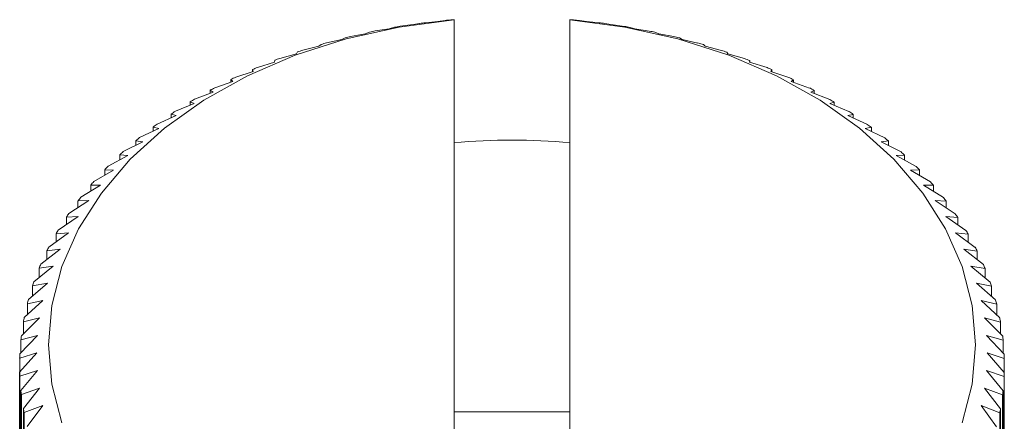
# Model space of a CAD drawing. Units: millimetres. Extents: x 166 to 241, y 81 to 272.
# Drawn here: x 174 to 191, y 236 to 242 of the extents above; entities that cross this region are included whole.
import ezdxf

# ---------------------------------------------------------------- set-up
doc = ezdxf.new("R2010")
doc.units = ezdxf.units.MM

msp = doc.modelspace()

# ---------------------------------------------------------------- linework, layer by layer
at = {"color": 7, "linetype": 'Continuous', "lineweight": 15}
for p, q in [((180.149, 242.349), (180.375, 242.379)), ((180.375, 242.379), (180.486, 242.399)), ((180.585, 242.412), (180.797, 242.434)), ((180.797, 242.434), (180.925, 242.45)), ((181.025, 242.459), (181.08, 242.464)), ((181.08, 231.236), (181.08, 242.461)), ((183.08, 242.464), (183.144, 242.459)), ((183.08, 231.236), (183.08, 242.461)), ((183.244, 242.449), (183.363, 242.434)), ((183.363, 242.434), (183.584, 242.411)), ((183.683, 242.398), (183.785, 242.379)), ((183.785, 242.379), (184.019, 242.347)), ((179.294, 242.174), (179.546, 242.222)), ((179.546, 242.222), (179.622, 242.249)), ((179.718, 242.269), (179.958, 242.308)), ((179.958, 242.308), (180.051, 242.332)), ((184.117, 242.331), (184.202, 242.308)), ((184.202, 242.308), (184.45, 242.267)), ((184.546, 242.247), (184.614, 242.222)), ((184.614, 242.222), (184.874, 242.172)), ((178.745, 242.005), (178.785, 242.036)), ((178.878, 242.063), (179.141, 242.121)), ((179.141, 242.121), (179.199, 242.15)), ((184.969, 242.148), (185.018, 242.121)), ((185.018, 242.121), (185.29, 242.061)), ((185.383, 242.033), (185.415, 242.005)), ((178.072, 241.796), (178.357, 241.874)), ((178.357, 241.874), (178.379, 241.906)), ((178.47, 241.937), (178.745, 242.005)), ((185.415, 242.005), (185.698, 241.934)), ((185.788, 241.904), (185.803, 241.874)), ((185.803, 241.874), (186.095, 241.793)), ((177.685, 241.64), (177.98, 241.729)), ((177.98, 241.729), (177.984, 241.762)), ((186.184, 241.759), (186.18, 241.729)), ((186.18, 241.729), (186.482, 241.637)), ((186.184, 241.728), (186.184, 241.759)), ((177.311, 241.471), (177.614, 241.57)), ((177.614, 241.57), (177.6, 241.603)), ((177.6, 241.603), (177.6, 241.566)), ((186.568, 241.6), (186.546, 241.57)), ((186.546, 241.57), (186.856, 241.467)), ((186.568, 241.563), (186.568, 241.6)), ((176.949, 241.287), (177.26, 241.398)), ((177.26, 241.398), (177.228, 241.43)), ((177.228, 241.43), (177.228, 241.387)), ((186.939, 241.427), (186.9, 241.398)), ((186.9, 241.398), (187.218, 241.283)), ((186.939, 241.384), (186.939, 241.427)), ((176.601, 241.091), (176.919, 241.214)), ((176.919, 241.214), (176.869, 241.244)), ((176.869, 241.244), (176.869, 241.194)), ((187.298, 241.24), (187.24, 241.214)), ((187.24, 241.214), (187.565, 241.087)), ((187.298, 241.191), (187.298, 241.24)), ((176.269, 240.882), (176.593, 241.017)), ((176.593, 241.017), (176.525, 241.045)), ((176.525, 241.045), (176.525, 240.988)), ((187.642, 241.041), (187.567, 241.017)), ((187.567, 241.017), (187.897, 240.877)), ((187.642, 240.985), (187.642, 241.041)), ((175.952, 240.661), (176.282, 240.808)), ((176.282, 240.808), (176.196, 240.833)), ((176.196, 240.833), (176.196, 240.769)), ((187.97, 240.829), (187.878, 240.808)), ((187.878, 240.808), (188.214, 240.656)), ((187.97, 240.766), (187.97, 240.829)), ((175.652, 240.428), (175.986, 240.587)), ((175.986, 240.587), (175.883, 240.609)), ((175.883, 240.609), (175.883, 240.538)), ((188.283, 240.605), (188.174, 240.587)), ((188.174, 240.587), (188.513, 240.423)), ((188.283, 240.535), (188.283, 240.605)), ((175.37, 240.185), (175.707, 240.357)), ((175.707, 240.357), (175.587, 240.374)), ((175.587, 240.374), (175.587, 240.295)), ((188.579, 240.369), (188.452, 240.357)), ((188.452, 240.357), (188.795, 240.18)), ((188.579, 240.292), (188.579, 240.369)), ((175.106, 239.932), (175.446, 240.116)), ((175.446, 240.116), (175.308, 240.129)), ((175.308, 240.129), (175.308, 240.041)), ((188.856, 240.124), (188.714, 240.116)), ((188.714, 240.116), (189.059, 239.926)), ((188.856, 240.037), (188.856, 240.124)), ((174.861, 239.669), (175.203, 239.866)), ((175.203, 239.866), (175.049, 239.873)), ((175.049, 239.873), (175.049, 239.777)), ((189.116, 239.868), (188.957, 239.866)), ((188.957, 239.866), (189.303, 239.663)), ((189.116, 239.773), (189.116, 239.868)), ((174.636, 239.397), (174.978, 239.607)), ((174.978, 239.607), (174.809, 239.608)), ((174.809, 239.608), (174.809, 239.503)), ((189.356, 239.603), (189.181, 239.607)), ((189.181, 239.607), (189.528, 239.392)), ((189.356, 239.499), (189.356, 239.603)), ((174.432, 239.118), (174.774, 239.34)), ((174.774, 239.34), (174.588, 239.335)), ((174.588, 239.335), (174.588, 239.219)), ((189.576, 239.329), (189.386, 239.34)), ((189.386, 239.34), (189.732, 239.112)), ((189.576, 239.215), (189.576, 239.329)), ((174.248, 238.831), (174.589, 239.066)), ((174.589, 239.066), (174.388, 239.054)), ((174.388, 239.054), (174.388, 238.928)), ((189.775, 239.048), (189.571, 239.066)), ((189.571, 239.066), (189.915, 238.825)), ((189.775, 238.923), (189.775, 239.048)), ((174.086, 238.538), (174.424, 238.785)), ((174.424, 238.785), (174.209, 238.765)), ((174.209, 238.765), (174.209, 238.628)), ((189.954, 238.76), (189.735, 238.785)), ((189.735, 238.785), (190.077, 238.532)), ((189.954, 238.624), (189.954, 238.76)), ((173.946, 238.24), (174.281, 238.499)), ((174.281, 238.499), (174.052, 238.471)), ((174.052, 238.471), (174.052, 238.322)), ((190.11, 238.465), (189.878, 238.499)), ((189.878, 238.499), (190.217, 238.234)), ((190.11, 238.317), (190.11, 238.465)), ((173.828, 237.936), (174.159, 238.208)), ((174.159, 238.208), (173.917, 238.171)), ((173.917, 238.171), (173.917, 238.009)), ((190.245, 238.165), (190, 238.208)), ((190, 238.208), (190.334, 237.93)), ((190.245, 238.004), (190.245, 238.165)), ((173.732, 237.629), (174.059, 237.913)), ((174.059, 237.913), (173.804, 237.867)), ((173.804, 237.867), (173.804, 237.691)), ((190.358, 237.861), (190.101, 237.913)), ((190.101, 237.913), (190.429, 237.623)), ((190.358, 237.686), (190.358, 237.861)), ((173.66, 237.318), (173.981, 237.615)), ((173.981, 237.615), (173.714, 237.559)), ((190.447, 237.553), (190.179, 237.615)), ((190.179, 237.615), (190.501, 237.312)), ((173.714, 237.559), (173.714, 237.368)), ((190.447, 237.363), (190.447, 237.553)), ((173.61, 237.006), (173.925, 237.314)), ((173.925, 237.314), (173.647, 237.248)), ((190.514, 237.242), (190.235, 237.314)), ((190.235, 237.314), (190.55, 236.999)), ((173.647, 237.248), (173.647, 237.041)), ((190.514, 237.035), (190.514, 237.242)), ((173.584, 236.691), (173.891, 237.011)), ((173.891, 237.011), (173.603, 236.935)), ((173.603, 236.935), (173.603, 236.71)), ((190.558, 236.928), (190.269, 237.011)), ((190.269, 237.011), (190.576, 236.685)), ((190.558, 236.704), (190.558, 236.928)), ((173.581, 236.377), (173.88, 236.708)), ((173.88, 236.708), (173.582, 236.62)), ((173.582, 236.62), (173.582, 236.377)), ((190.578, 236.614), (190.28, 236.708)), ((190.28, 236.708), (190.578, 236.371)), ((190.578, 235.553), (190.578, 236.614)), ((173.581, 235.316), (173.581, 236.377)), ((173.891, 236.404), (173.584, 236.306)), ((173.584, 236.306), (173.584, 235.245)), ((173.602, 236.062), (173.891, 236.404)), ((190.575, 236.299), (190.269, 236.404)), ((190.269, 236.404), (190.557, 236.056)), ((190.575, 235.239), (190.575, 236.299)), ((190.578, 236.371), (190.578, 235.31)), ((173.925, 236.101), (173.61, 235.992)), ((173.646, 235.749), (173.925, 236.101)), ((190.549, 235.985), (190.235, 236.101)), ((190.235, 236.101), (190.513, 235.743)), ((173.602, 235.002), (173.602, 236.062)), ((173.61, 235.992), (173.61, 234.931)), ((190.549, 234.925), (190.549, 235.985)), ((190.557, 236.056), (190.557, 234.996)), ((173.646, 234.689), (173.646, 235.749)), ((173.981, 235.801), (173.659, 235.679)), ((173.712, 235.438), (173.981, 235.801)), ((190.5, 235.673), (190.179, 235.801)), ((190.179, 235.801), (190.446, 235.432)), ((173.659, 235.679), (173.659, 234.618)), ((183.08, 235.694), (181.08, 235.694)), ((190.5, 234.612), (190.5, 235.673)), ((190.513, 235.743), (190.513, 234.682)), ((190.578, 235.553), (190.578, 235.553))]:
    msp.add_line(p, q, dxfattribs=at)
at = {"color": 7, "linetype": 'Continuous', "lineweight": 15, "flags": 128}
for points in [[(181.08, 242.461), (180.133, 242.336), (179.215, 242.131), (178.338, 241.849), (177.516, 241.495), (176.759, 241.073), (176.08, 240.591), (175.487, 240.054), (174.991, 239.47), (174.597, 238.849), (174.311, 238.199), (174.138, 237.529), (174.08, 236.849), (174.138, 236.169), (174.311, 235.499)], [(189.849, 235.499), (190.022, 236.169), (190.08, 236.849), (190.022, 237.529), (189.849, 238.199), (189.563, 238.849), (189.169, 239.47), (188.672, 240.054), (188.08, 240.591), (187.4, 241.073), (186.644, 241.495), (185.821, 241.849), (184.945, 242.131), (184.026, 242.336), (183.08, 242.461)]]:
    msp.add_lwpolyline(points, dxfattribs=at)
at = {"color": 7, "linetype": 'Continuous', "lineweight": 15}
for centre, radius, start, end in [((182.054, 230.78), 11.724, 97.2012, 97.6887), ((182.07, 230.637), 11.869, 95.0555, 95.539), ((182.089, 230.639), 11.866, 84.4185, 84.9021), ((182.106, 230.784), 11.721, 82.2685, 82.7561), ((181.983, 231.195), 11.303, 101.5582, 102.0577), ((182.026, 230.968), 11.535, 99.3668, 99.8596), ((182.134, 230.972), 11.531, 80.0972, 80.5901), ((182.178, 231.2), 11.298, 77.8984, 78.3981), ((181.843, 231.753), 10.728, 106.0437, 106.5609), ((181.922, 231.458), 11.033, 103.7817, 104.2894), ((182.239, 231.464), 11.027, 75.6661, 76.1739), ((182.319, 231.759), 10.722, 73.3937, 73.9111), ((181.742, 232.073), 10.393, 108.3506, 108.8788), ((182.42, 232.079), 10.386, 71.0747, 71.6033), ((181.619, 232.413), 10.031, 110.709, 111.2499), ((182.543, 232.419), 10.024, 68.7025, 69.2437), ((181.475, 232.766), 9.649, 113.126, 113.681), ((182.688, 232.773), 9.642, 66.2701, 66.8255), ((181.309, 233.128), 9.252, 115.6084, 116.1793), ((182.854, 233.135), 9.244, 63.7705, 64.3417), ((181.123, 233.491), 8.844, 118.1635, 118.7518), ((183.041, 233.498), 8.836, 61.1964, 61.7851), ((180.918, 233.849), 8.43, 120.7986, 121.4059), ((183.246, 233.856), 8.422, 58.5406, 59.1484), ((180.696, 234.198), 8.017, 123.5208, 124.1489), ((183.468, 234.205), 8.009, 55.7958, 56.4243), ((180.46, 234.532), 7.608, 126.3374, 126.9878), ((183.704, 234.538), 7.6, 52.955, 53.6058), ((180.214, 234.846), 7.209, 129.2553, 129.9294), ((182.08, 229.806), 10.579, 84.5759, 95.4241), ((183.951, 234.852), 7.201, 50.0112, 50.6859), ((179.96, 235.137), 6.823, 132.2809, 132.9802), ((184.205, 235.142), 6.816, 46.9582, 47.6581), ((179.704, 235.401), 6.455, 135.4199, 136.1456), ((184.461, 235.406), 6.448, 43.7905, 44.5167), ((179.448, 235.636), 6.108, 138.6773, 139.4303), ((184.717, 235.64), 6.101, 40.5035, 41.257), ((179.198, 235.841), 5.784, 142.0564, 142.8371), ((184.967, 235.844), 5.778, 37.0942, 37.8755), ((178.957, 236.014), 5.488, 145.5588, 146.3674), ((185.207, 236.017), 5.482, 33.5614, 34.3706), ((178.731, 236.157), 5.22, 149.1841, 150.0202), ((185.433, 236.16), 5.215, 29.9062, 30.7429), ((178.522, 236.271), 4.982, 152.9293, 153.7918), ((185.642, 236.273), 4.978, 26.1324, 26.9954), ((178.335, 236.357), 4.776, 156.7883, 157.6754), ((185.828, 236.358), 4.773, 22.2466, 23.1341), ((178.174, 236.418), 4.604, 160.7521, 161.6612), ((185.989, 236.419), 4.601, 18.2589, 19.1684), ((178.041, 236.459), 4.465, 164.8081, 165.7359), ((186.121, 236.459), 4.462, 14.1826, 15.1108), ((177.939, 236.482), 4.36, 168.9405, 169.8832), ((186.222, 236.482), 4.358, 10.0341, 10.977), ((177.87, 236.492), 4.29, 173.1308, 174.0838), ((186.291, 236.493), 4.289, 5.8326, 6.7857), ((177.834, 236.495), 4.255, 177.3581, 178.3163), ((186.326, 236.495), 4.254, 1.5997, 2.558), ((177.834, 236.496), 4.254, 181.5997, 182.558), ((186.325, 236.496), 4.255, 357.3581, 358.3163), ((177.869, 236.498), 4.289, 185.8326, 186.7857), ((186.29, 236.498), 4.29, 353.1308, 354.0838), ((177.937, 236.509), 4.358, 190.0341, 190.977), ((186.221, 236.509), 4.36, 348.9405, 349.8832)]:
    msp.add_arc(centre, radius, start, end, dxfattribs=at)

doc.saveas('drawing.dxf')
